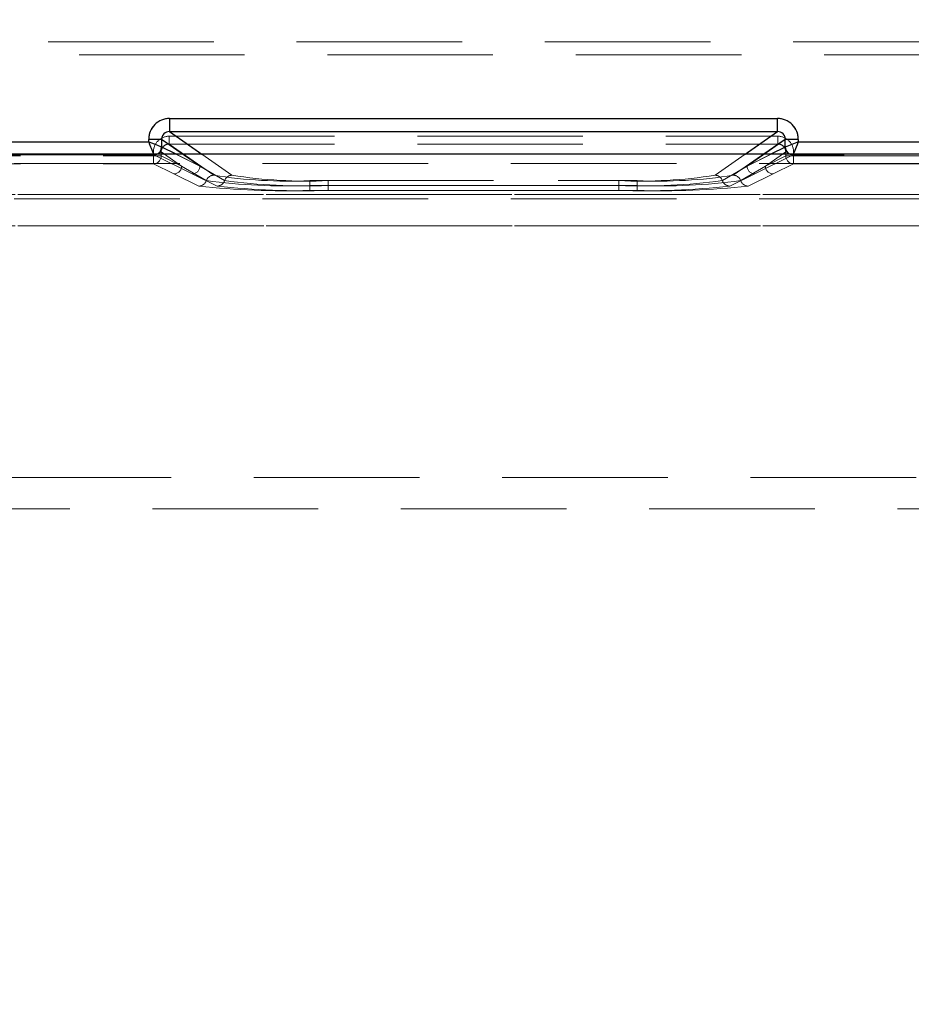
# Model space of a CAD drawing. Units: millimetres. Extents: x 0 to 420, y 0 to 297.
# Drawn here: x 143 to 150, y 257 to 264 of the extents above; entities that cross this region are included whole.
import ezdxf

# ---------------------------------------------------------------- set-up
doc = ezdxf.new("R2010")
doc.units = ezdxf.units.MM
doc.linetypes.add('HIDDEN', pattern=[1.905, 1.27, -0.635])
doc.layers.add('THICK_LINE', color=7, linetype='Continuous', lineweight=15)
doc.styles.add('SLDTEXTSTYLE4', font='TXT', dxfattribs={"width": 0.663})
doc.dimstyles.new('SLDDIMSTYLE1', dxfattribs={"dimtxt": 3.5, "dimasz": 4, "dimexe": 0, "dimexo": 0.0625, "dimgap": 0.875, "dimtad": 2, "dimlfac": 5, "dimrnd": 1e-09, "dimzin": 12, "dimdsep": 46, "dimtxsty": 'SLDTEXTSTYLE4', "dimsah": 1, "dimcen": 0.09, "dimadec": 0, "dimazin": 3, "dimtfac": 1, "dimtofl": 0, "dimtmove": 0, "dimatfit": 3, "dimfxl": 1, "dimfrac": 2, "dimtolj": 1, "dimtzin": 12, "dimarcsym": 0})

# ---------------------------------------------------------------- blocks, each defined once
blk = doc.blocks.new('_D_5')
at = {"layer": 'THICK_LINE'}
for p, q in [((94.1788, 256.798), (94.1788, 278.2797)), ((184.1788, 256.798), (184.1788, 278.2797)), ((94.1788, 276.2797), (184.1788, 276.2797))]:
    blk.add_line(p, q, dxfattribs=at)
for points in [[(94.1788, 276.2797), (98.1788, 275.2797), (98.1788, 277.2797)], [(184.1788, 276.2797), (180.1788, 277.2797), (180.1788, 275.2797)]]:
    blk.add_solid(points, dxfattribs=at)
at = {"layer": 'THICK_LINE', "insert": (133.5715, 280.7914, 0.02), "char_height": 3.5, "attachment_point": 1, "style": 'SLDTEXTSTYLE4'}
blk.add_mtext('450', dxfattribs=at)

msp = doc.modelspace()

# ---------------------------------------------------------------- linework, layer by layer
at = {"color": 7, "linetype": 'HIDDEN', "lineweight": 0}
for p, q in [((114.612775, 264.177743), (163.744803, 264.177743)), ((163.744803, 264.077758), (114.612775, 264.077758)), ((144.118341, 263.589996), (144.118341, 263.490183)), ((148.782094, 263.589996), (144.118341, 263.589996)), ((148.782094, 263.589996), (148.782094, 263.490183)), ((143.958585, 263.43055), (144.058204, 263.43055)), ((143.958585, 263.43055), (143.958585, 263.411772)), ((144.351458, 263.225539), (144.058204, 263.43055)), ((144.058204, 263.43055), (144.058204, 263.371924)), ((144.115055, 263.454508), (148.78538, 263.454508)), ((144.115055, 263.454508), (144.115055, 263.394619)), ((144.118341, 263.490183), (144.597426, 263.155258)), ((148.782094, 263.490183), (144.118341, 263.490183)), ((148.303009, 263.155258), (148.782094, 263.490183)), ((148.548977, 263.225539), (148.842232, 263.43055)), ((148.78538, 263.454508), (148.78538, 263.394619)), ((148.941851, 263.43055), (148.842232, 263.43055)), ((148.842232, 263.371924), (148.842232, 263.43055)), ((148.941851, 263.411772), (148.941851, 263.43055)), ((143.958585, 263.411772), (141.741851, 263.411772)), ((144.058356, 263.37181), (144.351458, 263.225539)), ((144.115055, 263.394619), (148.78538, 263.394619)), ((144.115055, 263.394619), (144.457444, 263.155258)), ((148.442992, 263.155258), (148.78538, 263.394619)), ((148.548977, 263.225539), (148.842079, 263.37181)), ((148.842079, 263.37181), (148.842232, 263.371924)), ((151.158584, 263.411772), (148.941851, 263.411772)), ((143.998585, 263.311867), (141.701851, 263.311867)), ((141.705198, 263.303622), (143.995238, 263.303622)), ((143.995238, 263.303622), (143.995238, 263.334923)), ((143.995238, 263.303622), (144.055009, 263.303622)), ((143.995238, 263.243679), (143.995238, 263.303622)), ((143.995238, 263.303622), (143.995238, 263.243679)), ((144.055009, 263.303622), (143.995238, 263.303622)), ((144.013517, 263.314895), (143.998432, 263.312152)), ((143.998585, 263.311867), (143.998432, 263.312152)), ((144.291686, 263.165596), (143.998585, 263.311867)), ((144.055009, 263.334923), (144.055009, 263.303622)), ((144.211476, 263.225539), (144.055009, 263.334923)), ((144.211476, 263.225539), (144.055009, 263.303622)), ((144.351458, 263.225539), (144.169908, 263.316141)), ((144.351458, 263.225539), (144.221858, 263.316141)), ((144.367296, 263.316141), (144.597426, 263.155258)), ((148.303009, 263.155258), (148.53314, 263.316141)), ((148.678577, 263.316141), (148.548977, 263.225539)), ((148.730528, 263.316141), (148.548977, 263.225539)), ((148.90185, 263.311867), (148.608749, 263.165596)), ((148.845426, 263.334923), (148.688959, 263.225539)), ((148.845426, 263.303622), (148.688959, 263.225539)), ((148.845426, 263.303622), (148.845426, 263.334923)), ((148.845426, 263.303622), (148.905197, 263.303622)), ((148.905197, 263.303622), (148.845426, 263.303622)), ((148.902003, 263.312152), (148.90185, 263.311867)), ((151.198585, 263.311867), (148.90185, 263.311867)), ((148.905197, 263.334923), (148.905197, 263.303622)), ((148.905197, 263.303622), (151.195237, 263.303622)), ((148.905197, 263.303622), (148.905197, 263.243679)), ((148.905197, 263.243679), (148.905197, 263.303622)), ((163.247788, 263.246283), (115.10979, 263.246283)), ((141.705198, 263.243679), (143.995238, 263.243679)), ((143.995238, 263.243679), (144.151704, 263.165596)), ((144.400722, 263.113956), (144.211476, 263.225539)), ((144.351458, 263.225539), (144.540704, 263.113956)), ((148.359731, 263.113956), (148.548977, 263.225539)), ((148.688959, 263.225539), (148.499714, 263.113956)), ((148.748731, 263.165596), (148.905197, 263.243679)), ((148.905197, 263.243679), (151.195237, 263.243679)), ((144.151704, 263.165596), (144.344, 263.072599)), ((144.483982, 263.072599), (144.291686, 263.165596)), ((148.608749, 263.165596), (148.416453, 263.072599)), ((148.556435, 263.072599), (148.748731, 263.165596)), ((145.194649, 263.114012), (147.705786, 263.114012)), ((145.194649, 263.076446), (145.194649, 263.114012)), ((145.194649, 263.076446), (145.194649, 263.038825)), ((147.705786, 263.076446), (145.194649, 263.076446)), ((145.334631, 263.076446), (145.334631, 263.114012)), ((145.334631, 263.114012), (147.565804, 263.114012)), ((145.334631, 263.076446), (145.334631, 263.038825)), ((145.334631, 263.076446), (147.565804, 263.076446)), ((147.565804, 263.076446), (147.565804, 263.114012)), ((147.565804, 263.076446), (147.565804, 263.038825)), ((147.705786, 263.076446), (147.705786, 263.114012)), ((147.705786, 263.076446), (147.705786, 263.038825)), ((163.247788, 262.975585), (115.10979, 262.975585)), ((161.370318, 263.007339), (139.758587, 263.007339)), ((139.758587, 263.007339), (161.784532, 263.007339)), ((145.194649, 263.038825), (147.705786, 263.038825)), ((147.565804, 263.038825), (145.334631, 263.038825)), ((161.370318, 262.767568), (139.760674, 262.767568)), ((139.760674, 262.767568), (161.784532, 262.767568)), ((159.370318, 260.837318), (139.975073, 260.837318)), ((159.370318, 260.837318), (139.988789, 260.837318)), ((140.178789, 260.597317), (159.370318, 260.597317))]:
    msp.add_line(p, q, dxfattribs=at)
at = {"color": 7, "linetype": 'Continuous', "lineweight": 30}
for p, q in [((144.118341, 263.589996), (148.782094, 263.589996)), ((144.118341, 263.589996), (144.118341, 263.490183)), ((148.782094, 263.490183), (148.782094, 263.589996)), ((143.958585, 263.411772), (143.958585, 263.43055)), ((144.058204, 263.43055), (143.958585, 263.43055)), ((144.058204, 263.43055), (144.058204, 263.371924)), ((144.118341, 263.490183), (148.782094, 263.490183)), ((148.842232, 263.371924), (148.842232, 263.43055)), ((148.941851, 263.43055), (148.842232, 263.43055)), ((148.941851, 263.43055), (148.941851, 263.411772)), ((141.741851, 263.411772), (143.958585, 263.411772)), ((144.058204, 263.371924), (144.058356, 263.37181)), ((148.842079, 263.37181), (148.842232, 263.371924)), ((148.941851, 263.411772), (151.158584, 263.411772)), ((189.178789, 263.316141), (89.178789, 263.316141))]:
    msp.add_line(p, q, dxfattribs=at)
at = {"color": 8, "linetype": 'Continuous', "lineweight": 30}
for p, q in [((144.221858, 263.316141), (144.058204, 263.43055)), ((144.118341, 263.490183), (144.367296, 263.316141)), ((148.53314, 263.316141), (148.782094, 263.490183)), ((148.842232, 263.43055), (148.678577, 263.316141)), ((144.169908, 263.316141), (144.058356, 263.37181)), ((148.842079, 263.37181), (148.730528, 263.316141))]:
    msp.add_line(p, q, dxfattribs=at)
at = {"color": 7, "linetype": 'Continuous', "lineweight": 30, "flags": 128}
for points in [[(143.958585, 263.411772), (143.981387, 263.402735), (144.000304, 263.395219), (144.026144, 263.384748), (144.048768, 263.375738), (144.058204, 263.371924)], [(148.941851, 263.411772), (148.932814, 263.388969), (148.925298, 263.370052), (148.914827, 263.344213), (148.905817, 263.321588), (148.902003, 263.312152)]]:
    msp.add_lwpolyline(points, dxfattribs=at)
at = {"color": 7, "linetype": 'Continuous', "lineweight": 30}
for centre, radius, start, end in [((144.118044, 263.430537), 0.159459, 89.8931349, 179.9954635), ((148.782392, 263.430537), 0.159459, 0.0046127, 90.1069225), ((144.117392, 263.431001), 0.059189, 89.0809966, 180.4367668), ((148.7831, 263.431057), 0.059134, 359.508185, 90.9744064), ((155.545996, 267.988931), 12.458672, 201.5545839, 202.0480134), ((143.998231, 263.371992), 0.060126, 270.3367738, 359.8268993), ((144.001985, 263.369954), 0.056254, 281.8293316, 2.0067213), ((148.902204, 263.371992), 0.060126, 180.1731026, 269.6628672), ((153.509212, 251.848964), 12.432188, 111.5542427, 112.048724), ((148.902615, 263.372536), 0.060386, 180.5804044, 269.4195956)]:
    msp.add_arc(centre, radius, start, end, dxfattribs=at)
at = {"color": 7, "linetype": 'HIDDEN', "lineweight": 0}
for centre, radius, start, end in [((144.118044, 263.430537), 0.159459, 89.8931349, 179.9954635), ((148.782392, 263.430537), 0.159459, 0.0046127, 90.1069225), ((144.114833, 263.334913), 0.119595, 89.8934432, 179.995111), ((144.114833, 263.334913), 0.119595, 89.8934432, 179.995111), ((144.117335, 263.431058), 0.059133, 89.0253975, 180.492366), ((148.783043, 263.431), 0.05919, 359.5641208, 90.9184707), ((148.785603, 263.334913), 0.119595, 0.0046302, 90.1066376), ((148.785603, 263.334913), 0.119595, 0.0046302, 90.1066376), ((144.114448, 263.335183), 0.059439, 89.4144314, 180.250812), ((144.114447, 263.335184), 0.059439, 89.4139574, 180.251286), ((148.785988, 263.335184), 0.059439, 359.7485796, 90.5858216), ((148.785988, 263.335184), 0.059439, 359.7485371, 90.5858641), ((148.902204, 263.371992), 0.060126, 180.1731026, 269.6628672), ((148.902594, 263.372515), 0.060365, 180.5610109, 269.4389891), ((143.994884, 263.303804), 0.060126, 270.3371864, 359.8268438), ((143.994884, 263.303804), 0.060126, 270.3371864, 359.8268438), ((148.905551, 263.303804), 0.060126, 180.1735091, 269.6624607), ((148.905551, 263.303804), 0.060126, 180.1735091, 269.6624607), ((144.151352, 263.22572), 0.060125, 270.3360573, 359.8276158), ((144.291334, 263.22572), 0.060125, 270.3360573, 359.8276158), ((144.291334, 263.22572), 0.060125, 270.3360573, 359.8276158), ((148.609102, 263.225719), 0.060124, 180.1719792, 269.6639906), ((148.749084, 263.22572), 0.060125, 180.1723861, 269.6635837), ((148.749084, 263.22572), 0.060125, 180.1723861, 269.6635837), ((144.45786, 263.095086), 0.060173, 90.3966817, 161.7243554), ((145.031646, 266.809424), 3.699005, 261.0697746, 272.5256539), ((144.597842, 263.095086), 0.060173, 90.3966817, 161.7243554), ((144.597842, 263.095086), 0.060173, 90.3966817, 161.7243554), ((145.171628, 266.809424), 3.699005, 261.0697746, 272.5256539), ((147.728808, 266.809414), 3.698995, 267.4743313, 278.9302403), ((147.868789, 266.809428), 3.699009, 267.4743529, 278.9302186), ((148.302593, 263.095086), 0.060173, 18.2755795, 89.6037415), ((148.442574, 263.095084), 0.060175, 18.2768109, 89.6025101), ((148.442574, 263.095084), 0.060175, 18.2768109, 89.6025101), ((144.343595, 263.132731), 0.060133, 270.3858289, 341.8066239), ((144.343612, 263.132708), 0.06011, 270.3701516, 341.8223012), ((145.007894, 269.064403), 6.028471, 263.6773971, 271.7752391), ((145.01975, 267.795371), 4.722165, 262.4674223, 272.122596), ((144.483595, 263.132707), 0.060109, 270.3693442, 341.8231086), ((144.483577, 263.132731), 0.060133, 270.3858289, 341.8066239), ((145.147884, 269.064604), 6.028672, 263.6775321, 271.7751041), ((145.159742, 267.795588), 4.722381, 262.467644, 272.1223742), ((147.740695, 267.795551), 4.722345, 267.8775844, 277.5323948), ((147.752545, 269.064762), 6.02883, 268.2249995, 276.3223622), ((147.880675, 267.795598), 4.722391, 267.8776324, 277.5323469), ((147.892534, 269.064574), 6.028642, 268.2248784, 276.3224873), ((148.416858, 263.132731), 0.060133, 198.1934364, 269.6141109), ((148.416841, 263.132708), 0.06011, 198.1775456, 269.6300017), ((148.556824, 263.132708), 0.06011, 198.1775501, 269.6292805), ((148.55684, 263.13273), 0.060132, 198.1928072, 269.6140234)]:
    msp.add_arc(centre, radius, start, end, dxfattribs=at)

# ---------------------------------------------------------------- dimensions: what is measured, and where the dimension line sits
at = {"layer": 'THICK_LINE'}
dim = msp.add_linear_dim(base=(184.178789, 276.279704), p1=(94.178789, 256.797985), p2=(184.178789, 256.797985), dimstyle='SLDDIMSTYLE1', dxfattribs=at)
dim.commit()
dim.dimension.update_dxf_attribs({"geometry": '_D_5', "text_midpoint": (139.178789, 276.279704), "dimtype": 160})

doc.saveas('drawing.dxf')
